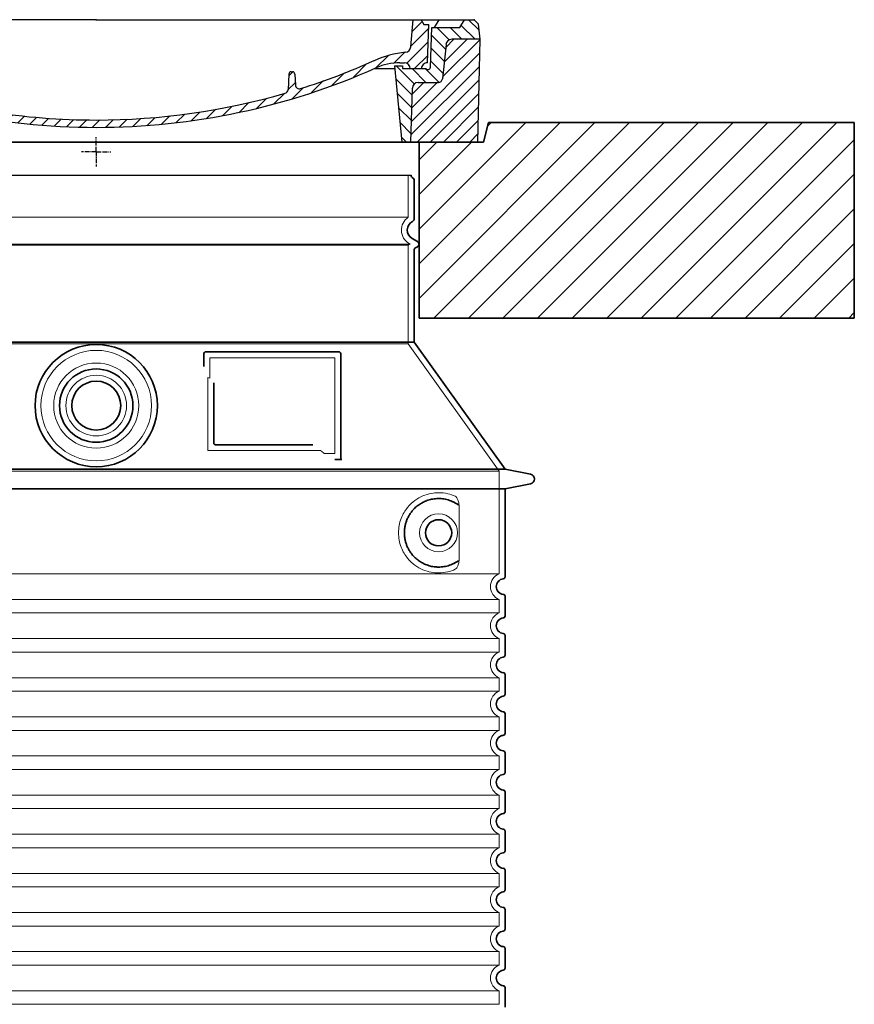
# Model space of a CAD drawing. Units: millimetres. Extents: x 301593 to 323307, y 164090 to 179454.
# Drawn here: x 318745 to 319599, y 176356 to 177362 of the extents above; entities that cross this region are included whole.
import ezdxf

# ---------------------------------------------------------------- set-up
doc = ezdxf.new("R2010")
doc.units = ezdxf.units.MM
for name, pattern in [('AM_DIN_G_W050x2', [6.875, 4.75, -0.875, 0.375, -0.875]), ('AM_ISO08W050', [18, 12, -1.5, 3, -1.5]), ('DASHED', [0])]:
    doc.linetypes.add(name, pattern=pattern)
for name, color, linetype, lineweight in [('AM_7', 4, 'AM_ISO08W050', 25), ('AM_8', 1, 'Continuous', 25), ('Skrytá (ISO)', 1, 'DASHED', 18), ('Viditelná (ISO)', 7, 'Continuous', 35)]:
    doc.layers.add(name, color=color, linetype=linetype, lineweight=lineweight)
doc.layers.add('PUNKTE', color=1, linetype='Continuous')

# ---------------------------------------------------------------- blocks, each defined once
blk = doc.blocks.new('*X44')
at = {"layer": 'AM_8'}
for p, q in [((-339.66, 145.274), (-324.934, 160)), ((-339.206, 132.258), (-312.948, 158.516)), ((-270.19, 147.392), (-257.582, 160)), ((-256.112, 148), (-244.112, 160)), ((-243.222, 147.42), (-236.047, 154.594)), ((321.643, 133.057), (339.87, 151.285)), ((322.934, 147.819), (333.212, 158.097)), ((-338.751, 119.242), (-312.269, 145.724)), ((-242.464, 134.707), (-234.028, 143.143)), ((-332.748, 111.774), (-308.539, 135.983)), ((-251.2, 112.5), (-232.008, 131.692)), ((317.607, 115.551), (339.383, 137.327)), ((-306.735, 124.317), (-301.06, 129.992)), ((-297.323, 120.259), (-291.614, 125.968)), ((-287.49, 116.621), (-281.317, 122.794)), ((285.858, 110.743), (298.346, 123.231)), ((303.9, 115.315), (315.168, 126.583)), ((325.526, 110), (338.895, 123.369)), ((-276.644, 113.997), (-269.965, 120.677)), ((-264.286, 112.885), (-257.171, 120)), ((-239.185, 111.045), (-229.989, 120.241)), ((262.934, 101.289), (276.799, 115.154)), ((-321.052, 110), (-320.989, 110.063)), ((-234.28, 102.479), (-227.97, 108.789)), ((196.794, 102.501), (201.015, 106.723)), ((240.168, 91.994), (253.842, 105.668)), ((-230.155, 93.135), (-224.957, 98.332)), ((-222.85, 86.969), (-217.348, 92.471)), ((196.033, 88.27), (203.588, 95.825)), ((200.255, 79.021), (211.881, 90.648)), ((220.212, 85.508), (232.511, 97.807)), ((-213.217, 83.131), (-207.113, 89.235)), ((-203.01, 79.868), (-196.753, 86.125)), ((-192.74, 76.667), (-186.392, 83.015)), ((181.669, 73.906), (192.442, 84.679)), ((-181.959, 73.978), (-176.032, 79.905)), ((-171.177, 71.289), (-165.146, 77.321)), ((-160.396, 68.601), (-154.151, 74.845)), ((-149.614, 65.912), (-143.157, 72.369)), ((129.465, 62.113), (138.745, 71.393)), ((145.82, 64.998), (156.133, 75.31)), ((163.723, 69.43), (174.287, 79.995)), ((-138.372, 63.684), (-132.162, 69.893)), ((-126.921, 61.665), (-120.593, 67.992)), ((-115.47, 59.645), (-108.976, 66.139)), ((-104.019, 57.625), (-97.359, 64.285)), ((-92.224, 55.95), (-85.62, 62.555)), ((-80.035, 54.668), (-73.32, 61.384)), ((66.74, 53.27), (75.173, 61.702)), ((81.794, 54.853), (90.24, 63.299)), ((96.847, 56.435), (105.978, 65.567)), ((113.11, 59.228), (122.361, 68.48)), ((-67.846, 53.387), (-61.021, 60.213)), ((-55.657, 52.106), (-48.722, 59.041)), ((-43.053, 51.24), (-35.901, 58.391)), ((-29.959, 50.863), (-22.757, 58.065)), ((-16.866, 50.486), (-9.613, 57.739)), ((-3.773, 50.109), (3.727, 57.608)), ((9.873, 50.284), (17.6, 58.011)), ((23.743, 50.683), (31.474, 58.414)), ((37.612, 51.083), (45.347, 58.817)), ((51.687, 51.687), (60.105, 60.105))]:
    blk.add_line(p, q, dxfattribs=at)
blk = doc.blocks.new('701740')
at = {"layer": 'AM_8'}
h = blk.add_hatch(dxfattribs=at)
h.set_pattern_fill('ANSI31', color=256, scale=3, angle=90, style=0)
h.set_pattern_definition([(135, (-11773.946, -11292.978), (-6.735192, -6.735192), [])])
h.paths.add_polyline_path([(-323.2, 65.2), (-321.5, 10), (-312.5, 10), (-305, 88), (-313, 88), (-313, 85), (-337.1, 85, -0.414214), (-338.1, 84), (-338.9, 84), (-342.3, 84, -0.365571), (-344.8, 86.1), (-352, 127), (-371.8, 127), (-376.4, 135), (-386.4, 135), (-390.9, 130.5), (-392.5, 115), (-363.5, 115, -0.383868), (-357.6, 109.6), (-353.9, 74.6, 0.383868), (-349.9, 71), (-329.2, 71, -0.40503)])
h.paths.add_polyline_path([(329.2, 71), (349.9, 71, 0.383868), (353.9, 74.6), (357.6, 109.6, -0.383868), (363.5, 115), (392.5, 115), (390.9, 130.5), (386.4, 135), (376.4, 135), (371.8, 127), (343, 127), (341.6, 86.5, -0.714995), (337.1, 85), (313, 85), (313, 88), (305, 88), (312.5, 10), (321.5, 10), (323.2, 65.2, -0.40503)])
h = blk.add_hatch(dxfattribs=at)
h.set_pattern_fill('ANSI31', color=256, scale=3, style=0)
h.set_pattern_definition([(45, (-11773.946, -11292.978), (-6.735192, 6.735192), [])])
h.paths.add_polyline_path([(-323.2, 65.2, 0.40503), (-329.2, 71), (-349.9, 71, -0.383868), (-353.9, 74.6), (-357.6, 109.6, 0.383868), (-363.5, 115), (-392.5, 115), (-390, 10), (-321.5, 10)])
h.paths.add_polyline_path([(349.9, 71), (329.2, 71, 0.40503), (323.2, 65.2), (321.5, 10), (390, 10), (392.5, 115), (363.5, 115, 0.383868), (357.6, 109.6), (353.9, 74.6, -0.383868)])
for p, q in [((-390.9, 130.5), (-386.4, 135)), ((0, 135), (-386.4, 135)), ((-371.8, 127), (-376.4, 135)), ((-332.1, 135), (-335, 130)), ((-312.6, 122.4), (-313, 135)), ((-270.6, 123.4), (-271, 135)), ((-227.2, 79.5), (-237, 135)), ((0, 135), (386.4, 135)), ((321.6, 107.2), (324, 135)), ((332.1, 135), (335, 130)), ((346, 127), (350.6, 135)), ((371.8, 127), (376.4, 135)), ((390.9, 130.5), (386.4, 135)), ((-392.5, 115), (-390.9, 130.5)), ((-352, 127), (-371.8, 127)), ((-344.8, 86.1), (-352, 127)), ((-345, 107.1), (-349, 130)), ((-335, 130), (-349, 130)), ((-338.6, 91), (-340, 130)), ((-261.8, 123), (-244.6, 123)), ((335, 130), (340, 130)), ((338.6, 91), (340, 130)), ((341.6, 86.4), (343, 127)), ((343, 127), (371.8, 127)), ((392.5, 115), (390.9, 130.5)), ((-390, 10), (-392.5, 115)), ((-392.5, 115), (-363.5, 115)), ((-242.9, 97.4), (-242.1, 120.4)), ((392.5, 115), (363.5, 115)), ((390, 10), (392.5, 115)), ((-357.6, 109.6), (-353.9, 74.6)), ((-342.5, 105), (-341.5, 105)), ((-342.5, 105), (-340.9, 85.8)), ((357.6, 109.6), (353.9, 74.6)), ((-321, 85), (-320.8, 90.6)), ((-310.4, 91), (-315, 91)), ((-245.4, 95), (-258, 95)), ((310.4, 91), (315, 91)), ((-342.3, 84), (-338.9, 84)), ((-338.9, 84), (-338.6, 84)), ((-338.6, 84), (-338.1, 84)), ((-337.1, 85), (-337.1, 85)), ((-313, 85), (-337.1, 85)), ((-313, 88), (-313, 85)), ((-313, 88), (-305, 88)), ((-305, 88), (-312.5, 10)), ((-244.6, 87.5), (-258, 87.5)), ((199.4, 81.9), (200, 81.9)), ((200, 81.9), (200.6, 81.9)), ((284.2, 85), (305.2, 85)), ((284.2, 85), (305.2, 85)), ((305, 88), (312.5, 10)), ((305, 88), (313, 88)), ((305, 88), (313, 88)), ((313, 88), (313, 85)), ((313, 88), (313, 85)), ((313, 85), (337.1, 85)), ((313, 85), (337.1, 85)), ((-329.2, 71), (-349.9, 71)), ((196.9, 79.5), (196.1, 63.5)), ((203.1, 79.5), (203.7, 68.2)), ((329.2, 71), (349.9, 71)), ((-321.5, 10), (-323.2, 65.2)), ((321.5, 10), (323.2, 65.2)), ((-312.5, 10), (-390, 10)), ((-321.5, 10), (0, 10)), ((0, 10), (321.5, 10)), ((321.5, 10), (390, 10))]:
    blk.add_line(p, q)
for centre, radius, start, end in [((-292.6, 123.1), 20, 182, 243.69), ((-267.1, 123.5), 3.54, 182, 329.767), ((-261.8, 120.5), 2.5, 90, 149.767), ((-244.6, 120.5), 2.5, 358, 90), ((-363.5, 109), 6, 5.9992, 90), ((363.5, 109), 6, 90, 174.0008), ((-342.5, 107.5), 2.5, 190, 270), ((-341.5, 102.5), 2.5, 2, 90), ((-258, 193), 98, 243.69, 270), ((327, -2.7), 105, 95.892, 114.109), ((315.6, 107.7), 6, 275.893, 355), ((-338.4, 85), 6, 0, 92.001), ((-315, 85), 6, 90, 180), ((-310.8, 90.3), 10, 62.792, 178), ((-310.4, 31), 60, 65.994, 90), ((-258, 193), 105.5, 242.792, 270), ((-245.4, 97.5), 2.5, 270, 358), ((0, 728), 695.5, 287.48, 294.109), ((310.4, 31), 60, 90, 114.006), ((315, 85), 6, 0, 90), ((338.4, 85), 6, 87.999, 180), ((-342.3, 86.5), 2.5, 190, 270), ((-338.9, 86), 2, 184.7582, 270), ((-338.1, 85), 1, 270, 360), ((0, 728), 703, 245.993, 270), ((-244.6, 77.5), 10, 8.13, 90), ((0, 728), 703, 270, 294.006), ((199.4, 79.4), 2.5, 89.998, 177.298), ((200.6, 79.4), 2.5, 3.047, 90.002), ((339.1, 86.5), 2.5, 216.87, 358), ((339.1, 86.5), 2.5, 216.87, 358), ((-349.9, 75), 4, 185.9992, 270), ((-329.2, 65), 6, 1.8023, 90), ((-211.4, 82.2), 23.5, 188.13, 251.869), ((-211.4, 82.2), 16, 190, 251.869), ((329.2, 65), 6, 90, 178.1977), ((349.9, 75), 4, 270, 354.0008), ((0, 728), 695.5, 251.869, 270), ((192.1, 63.7), 4, 286.132, 357.298), ((207.7, 68.4), 4, 183.047, 287.483), ((0, 728), 695.5, 270, 286.132)]:
    blk.add_arc(centre, radius, start, end)
at = {"layer": 'AM_7', "linetype": 'AM_DIN_G_W050x2'}
for q in [(0, 15), (0, 15), (-15, 0), (15, 0), (0, -15), (0, -15)]:
    blk.add_line((0, 0), q, dxfattribs=at)
at = {"layer": 'PUNKTE'}
for p in [(-386.4, 135), (0, 135), (0, 135), (0, 135), (0, 135), (386.4, 135), (-321.5, 10), (0, 10), (0, 10)]:
    blk.add_point(p, dxfattribs=at)
at = {"layer": 'AM_8'}
blk.add_blockref('*X44', (0, -25), dxfattribs=at)

msp = doc.modelspace()

# ---------------------------------------------------------------- hatches: boundary and pattern name
at = {"layer": 'AM_8'}
h = msp.add_hatch(dxfattribs=at)
h.set_pattern_fill('_U', color=256, scale=25, angle=45, style=0, pattern_type=0)
h.set_pattern_definition([(45, (316445.02, 156514.298), (-17.67767, 17.67767), [])])
h.paths.add_polyline_path([(318048.7, 177057.2), (318493.7, 177057.2), (318493.7, 177237.2), (318427.7, 177237.2), (318422.7, 177257.2), (318048.7, 177257.2)])
h.paths.add_polyline_path([(319153.7, 177057.2), (319598.7, 177057.2), (319598.7, 177257.2), (319224.7, 177257.2), (319219.7, 177237.2), (319153.7, 177237.2)])

# ---------------------------------------------------------------- linework, layer by layer
msp.add_line((318501.7, 177203.2), (319145.7, 177203.2))
at = {"layer": 'Skrytá (ISO)', "ltscale": 13.137691}
msp.add_line((319142.7, 177160.5), (319142.7, 177203.2), dxfattribs=at)
at = {"layer": 'Skrytá (ISO)', "ltscale": 13.097497}
for p, q in [((319142.7, 177160.5), (318504.7, 177160.5)), ((319142.7, 177131.7), (318504.7, 177131.7)), ((319142.7, 177030.9), (318504.7, 177030.9))]:
    msp.add_line(p, q, dxfattribs=at)
at = {"layer": 'Skrytá (ISO)', "ltscale": 13.179613}
msp.add_line((319144.7, 177132.8), (318502.7, 177132.8), dxfattribs=at)
at = {"layer": 'Skrytá (ISO)', "ltscale": 0.439558}
msp.add_line((319142.7, 177131.7), (319144.7, 177132.8), dxfattribs=at)
at = {"layer": 'Skrytá (ISO)', "ltscale": 12.18212}
msp.add_line((319142.7, 177030.9), (319142.7, 177131.7), dxfattribs=at)
at = {"layer": 'Skrytá (ISO)', "ltscale": 0.219729}
msp.add_line((319143.7, 177133.4), (319144.7, 177132.8), dxfattribs=at)
at = {"layer": 'Skrytá (ISO)', "ltscale": 12.882055}
msp.add_line((319142.7, 177030.9), (319235.7, 176900.9), dxfattribs=at)
at = {"layer": 'Skrytá (ISO)', "ltscale": 4.010478}
msp.add_line((318939.7, 177016.8), (318939.7, 176995.7), dxfattribs=at)
at = {"layer": 'Skrytá (ISO)', "ltscale": 12.37911}
msp.add_line((319067.7, 177016.8), (318939.7, 177016.8), dxfattribs=at)
at = {"layer": 'Skrytá (ISO)', "ltscale": 11.847196}
msp.add_line((319067.7, 176918.8), (319067.7, 177016.8), dxfattribs=at)
at = {"layer": 'Skrytá (ISO)', "ltscale": 12.468955}
msp.add_line((318937.8, 176921.8), (319053.2, 176921.8), dxfattribs=at)
at = {"layer": 'Skrytá (ISO)', "ltscale": 2.062627}
msp.add_line((319056.9, 176918.8), (319067.7, 176918.8), dxfattribs=at)
at = {"layer": 'Skrytá (ISO)', "ltscale": 13.039331}
for p, q in [((318411.7, 176900.9), (319235.7, 176900.9)), ((318411.7, 176795.9), (319235.7, 176795.9)), ((319235.7, 176769.7), (318411.7, 176769.7)), ((318411.7, 176755.9), (319235.7, 176755.9)), ((319235.7, 176729.7), (318411.7, 176729.7)), ((318411.7, 176715.9), (319235.7, 176715.9)), ((319235.7, 176689.7), (318411.7, 176689.7)), ((318411.7, 176675.9), (319235.7, 176675.9)), ((319235.7, 176649.7), (318411.7, 176649.7)), ((318411.7, 176635.9), (319235.7, 176635.9)), ((319235.7, 176609.7), (318411.7, 176609.7)), ((318411.7, 176595.9), (319235.7, 176595.9)), ((319235.7, 176569.7), (318411.7, 176569.7)), ((318411.7, 176555.9), (319235.7, 176555.9)), ((319235.7, 176529.7), (318411.7, 176529.7)), ((318411.7, 176515.9), (319235.7, 176515.9)), ((319235.7, 176489.7), (318411.7, 176489.7)), ((318411.7, 176475.9), (319235.7, 176475.9)), ((319235.7, 176449.7), (318411.7, 176449.7)), ((318411.7, 176435.9), (319235.7, 176435.9)), ((319235.7, 176409.7), (318411.7, 176409.7)), ((318411.7, 176395.9), (319235.7, 176395.9)), ((319235.7, 176369.7), (318411.7, 176369.7)), ((318411.7, 176355.9), (319235.7, 176355.9))]:
    msp.add_line(p, q, dxfattribs=at)
at = {"layer": 'Skrytá (ISO)', "ltscale": 12.693194}
msp.add_line((319235.7, 176900.9), (319235.7, 176795.9), dxfattribs=at)
at = {"layer": 'Skrytá (ISO)', "ltscale": 12.275962}
msp.add_line((319194.8, 176812.4), (319194.8, 176863.2), dxfattribs=at)
at = {"layer": 'Skrytá (ISO)', "ltscale": 2.635983}
for p, q in [((319235.7, 176769.7), (319235.7, 176755.9)), ((319235.7, 176729.7), (319235.7, 176715.9)), ((319235.7, 176689.7), (319235.7, 176675.9)), ((319235.7, 176649.7), (319235.7, 176635.9)), ((319235.7, 176609.7), (319235.7, 176595.9)), ((319235.7, 176569.7), (319235.7, 176555.9)), ((319235.7, 176529.7), (319235.7, 176515.9)), ((319235.7, 176489.7), (319235.7, 176475.9)), ((319235.7, 176449.7), (319235.7, 176435.9)), ((319235.7, 176409.7), (319235.7, 176395.9)), ((319235.7, 176369.7), (319235.7, 176355.9))]:
    msp.add_line(p, q, dxfattribs=at)
at = {"layer": 'Skrytá (ISO)', "ltscale": 13.204879}
msp.add_circle((318823.7, 176967.8), 56.5, dxfattribs=at)
at = {"layer": 'Skrytá (ISO)', "ltscale": 13.216565}
msp.add_circle((318823.7, 176967.8), 43.5, dxfattribs=at)
at = {"layer": 'Skrytá (ISO)', "ltscale": 13.455288}
msp.add_circle((318823.7, 176967.8), 31, dxfattribs=at)
at = {"layer": 'Skrytá (ISO)', "ltscale": 11.818951}
msp.add_circle((319173.7, 176837.8), 19.4, dxfattribs=at)
at = {"layer": 'Skrytá (ISO)', "ltscale": 6.154692}
msp.add_arc((319151.7, 177147.2), 16, 124.2289, 240, dxfattribs=at)
at = {"layer": 'Skrytá (ISO)', "ltscale": 0.398348}
msp.add_arc((318780.9, 176658.6), 372.7, 64.7709, 65.0927, dxfattribs=at)
at = {"layer": 'Skrytá (ISO)', "ltscale": 6.426379}
for centre in [(319240.7, 176782.8), (319240.7, 176742.8), (319240.7, 176702.8), (319240.7, 176662.8), (319240.7, 176622.8), (319240.7, 176582.8), (319240.7, 176542.8), (319240.7, 176502.8), (319240.7, 176462.8), (319240.7, 176422.8), (319240.7, 176382.8)]:
    msp.add_arc(centre, 14, 110.9248, 249.0752, dxfattribs=at)
at = {"layer": 'Skrytá (ISO)', "ltscale": 15.091075}
msp.add_rational_spline([(318937.8, 176996.6), (318937.8, 176962.2), (318937.8, 176921.8)], [1.00391800559, 1.00604730413, 1.00235786927], degree=2, dxfattribs=at)
at = {"layer": 'Skrytá (ISO)', "ltscale": 0.905796}
msp.add_rational_spline([(319056.9, 176918.8), (319055, 176920.3), (319053.2, 176921.8)], [1.01872128411, 1.02024725224, 1.02175351756], degree=2, dxfattribs=at)
at = {"layer": 'Skrytá (ISO)', "ltscale": 13.256505}
msp.add_open_spline([(319190.8, 176875.1), (319188.4, 176876.2), (319185.8, 176877.1), (319180.1, 176878.4), (319176.9, 176878.8), (319171.3, 176878.8), (319168.7, 176878.6), (319163.3, 176877.6), (319160.5, 176876.8), (319155, 176874.4), (319152.2, 176872.9), (319146.9, 176869), (319144.3, 176866.6), (319140.8, 176862.3), (319139.5, 176860.6), (319137.3, 176856.7), (319136.2, 176854.6), (319134.5, 176850.1), (319133.9, 176847.7), (319133, 176842.8), (319132.7, 176840.3), (319132.7, 176835.3), (319133, 176832.8), (319133.9, 176827.9), (319134.5, 176825.5), (319136.2, 176821), (319137.3, 176818.9), (319139.5, 176815.1), (319140.8, 176813.3), (319144.3, 176809), (319146.9, 176806.6), (319152.2, 176802.8), (319155, 176801.2), (319160.5, 176798.9), (319163.3, 176798.1), (319168.7, 176797), (319171.3, 176796.8), (319176.9, 176796.8), (319180.1, 176797.2), (319185.8, 176798.5), (319188.4, 176799.4), (319190.8, 176800.6)], degree=3, knots=[7.212232, 7.212232, 7.212232, 7.212232, 8.734874, 8.734874, 10.543612, 10.543612, 11.918141, 11.918141, 13.29267, 13.29267, 14.667199, 14.667199, 16.041728, 16.041728, 16.786737, 16.786737, 17.531747, 17.531747, 18.276757, 18.276757, 19.021767, 19.021767, 19.766776, 19.766776, 20.511786, 20.511786, 21.256796, 21.256796, 22.001806, 22.001806, 23.376334, 23.376334, 24.750863, 24.750863, 26.125392, 26.125392, 27.499921, 27.499921, 29.308659, 29.308659, 30.831301, 30.831301, 30.831301, 30.831301], dxfattribs=at)
at = {"layer": 'Skrytá (ISO)', "ltscale": 3.049721}
msp.add_open_spline([(319194.8, 176863.2), (319194.8, 176864.2), (319194.8, 176865.2), (319194.5, 176867.8), (319194.2, 176869.3), (319193.4, 176871.8), (319192.9, 176872.8), (319191.9, 176874.3), (319191.4, 176874.8), (319190.8, 176875.1)], degree=3, knots=[-1.550935, -1.550935, -1.550935, -1.550935, -1.2581, -1.2581, -0.794126, -0.794126, -0.370827, -0.370827, 0, 0, 0, 0], dxfattribs=at)
at = {"layer": 'Skrytá (ISO)', "ltscale": 3.049725}
msp.add_open_spline([(319190.8, 176800.6), (319191.4, 176800.8), (319192, 176801.4), (319193, 176802.9), (319193.4, 176803.9), (319194.2, 176806.4), (319194.5, 176807.9), (319194.8, 176810.5), (319194.8, 176811.5), (319194.8, 176812.4)], degree=3, knots=[-6.248464, -6.248464, -6.248464, -6.248464, -5.855111, -5.855111, -5.440025, -5.440025, -4.943712, -4.943712, -4.655335, -4.655335, -4.655335, -4.655335], dxfattribs=at)
at = {"layer": 'Viditelná (ISO)'}
for p, q in [((319224.7, 177257.2), (319219.7, 177237.2)), ((319224.7, 177257.2), (319333.7, 177257.2)), ((319598.7, 177257.2), (319333.7, 177257.2)), ((319598.7, 177057.2), (319598.7, 177257.2)), ((319219.7, 177237.2), (318427.7, 177237.2)), ((319153.7, 177237.2), (319153.7, 177057.2)), ((319148.7, 177158.8), (319148.7, 177198.6)), ((319146.7, 177138.6), (319152.2, 177135.4)), ((319150.2, 177129.1), (319152.2, 177130.2)), ((319148.7, 177032.8), (319148.7, 177126.5)), ((319153.7, 177057.2), (319598.7, 177057.2)), ((319148.7, 177032.8), (318498.7, 177032.8)), ((319148.7, 177032.8), (319241.7, 176902.8)), ((318933.7, 177020.8), (318933.7, 177007.8)), ((319071.7, 177022.8), (318935.7, 177022.8)), ((319073.7, 176912.8), (319073.7, 177020.8)), ((318943.8, 176991.1), (318943.8, 176929.8)), ((318945.8, 176927.8), (319045.2, 176927.8)), ((319069.9, 176912.8), (319071.7, 176912.8)), ((319071.7, 176912.8), (319073.7, 176912.8)), ((318405.7, 176902.8), (319241.7, 176902.8)), ((319241.7, 176902.8), (319267.7, 176897.7)), ((319241.7, 176882.8), (319267.7, 176887.9)), ((318405.7, 176882.8), (319241.7, 176882.8)), ((319241.7, 176882.8), (319241.7, 176792.8)), ((319241.7, 176772.9), (319241.7, 176752.8)), ((319241.7, 176732.9), (319241.7, 176712.8)), ((319241.7, 176692.9), (319241.7, 176672.8)), ((319241.7, 176652.9), (319241.7, 176632.8)), ((319241.7, 176612.9), (319241.7, 176592.8)), ((319241.7, 176572.9), (319241.7, 176552.8)), ((319241.7, 176532.9), (319241.7, 176512.8)), ((319241.7, 176492.9), (319241.7, 176472.8)), ((319241.7, 176452.9), (319241.7, 176432.8)), ((319241.7, 176412.9), (319241.7, 176392.8)), ((319241.7, 176372.9), (319241.7, 176352.8))]:
    msp.add_line(p, q, dxfattribs=at)
for centre, radius in [((318823.7, 176967.8), 62.5), ((318823.7, 176967.8), 37.5), ((318823.7, 176967.8), 25), ((319173.7, 176837.8), 13.4)]:
    msp.add_circle(centre, radius, dxfattribs=at)
for centre, radius, start, end in [((319148.7, 177203.2), 3, 180, 246.4218), ((319146.7, 177198.6), 2, 0, 66.4218), ((319151.7, 177147.2), 10, 117.4864, 240), ((319145.7, 177158.8), 3, 297.4864, 0), ((319151.7, 177126.5), 3, 120, 180), ((319150.7, 177132.8), 3, 300, 60), ((318935.7, 177020.8), 2, 90, 180), ((319071.7, 177020.8), 2, 0, 90), ((319266.7, 176892.8), 5, 281.0997, 78.9003), ((319240.7, 176782.8), 8, 95.7392, 264.2608), ((319239.7, 176792.8), 2, 275.7392, 0), ((319239.7, 176772.9), 2, 0, 84.2608), ((319240.7, 176742.8), 8, 95.7392, 264.2608), ((319239.7, 176752.8), 2, 275.7392, 0), ((319239.7, 176732.9), 2, 0, 84.2608), ((319240.7, 176702.8), 8, 95.7392, 264.2608), ((319239.7, 176712.8), 2, 275.7392, 0), ((319239.7, 176692.9), 2, 0, 84.2608), ((319240.7, 176662.8), 8, 95.7392, 264.2608), ((319239.7, 176672.8), 2, 275.7392, 0), ((319239.7, 176652.9), 2, 0, 84.2608), ((319240.7, 176622.8), 8, 95.7392, 264.2608), ((319239.7, 176632.8), 2, 275.7392, 0), ((319239.7, 176612.9), 2, 0, 84.2608), ((319240.7, 176582.8), 8, 95.7392, 264.2608), ((319239.7, 176592.8), 2, 275.7392, 0), ((319239.7, 176572.9), 2, 0, 84.2608), ((319240.7, 176542.8), 8, 95.7392, 264.2608), ((319239.7, 176552.8), 2, 275.7392, 0), ((319239.7, 176532.9), 2, 0, 84.2608), ((319240.7, 176502.8), 8, 95.7392, 264.2608), ((319239.7, 176512.8), 2, 275.7392, 0), ((319239.7, 176492.9), 2, 0, 84.2608), ((319240.7, 176462.8), 8, 95.7392, 264.2608), ((319239.7, 176472.8), 2, 275.7392, 0), ((319239.7, 176452.9), 2, 0, 84.2608), ((319240.7, 176422.8), 8, 95.7392, 264.2608), ((319239.7, 176432.8), 2, 275.7392, 0), ((319239.7, 176412.9), 2, 0, 84.2608), ((319240.7, 176382.8), 8, 95.7392, 264.2608), ((319239.7, 176392.8), 2, 275.7392, 0), ((319239.7, 176372.9), 2, 0, 84.2608)]:
    msp.add_arc(centre, radius, start, end, dxfattribs=at)
for centre, major_axis, ratio, start_param, end_param in [((319195.3, 176867.8), (-1.15, -1.62), 0.849968, 6.277943, 6.277951), ((319195.4, 176807.7), (-1.23, 1.63), 0.849913, 6.264078, 6.264085)]:
    msp.add_ellipse(centre, major_axis=major_axis, ratio=ratio, start_param=start_param, end_param=end_param, dxfattribs=at)
for points, knots in [([(318945.8, 176927.8), (318945.8, 176927.8), (318945.8, 176927.8), (318945.8, 176927.8), (318945.8, 176927.8), (318945.7, 176927.8), (318945.7, 176927.8), (318945.7, 176927.8), (318945.7, 176927.8), (318945.6, 176927.8), (318945.6, 176927.8), (318945.6, 176927.8), (318945.5, 176927.8), (318945.5, 176927.8), (318945.5, 176927.8), (318945.5, 176927.8), (318945.4, 176927.8), (318945.4, 176927.9), (318945.4, 176927.9), (318945.4, 176927.9), (318945.3, 176927.9), (318945.3, 176927.9), (318945.3, 176927.9), (318945.3, 176927.9), (318945.2, 176927.9), (318945.2, 176927.9), (318945.2, 176927.9), (318945.2, 176927.9), (318945.1, 176927.9), (318945.1, 176927.9), (318945.1, 176928), (318945.1, 176928), (318945, 176928), (318945, 176928), (318945, 176928), (318945, 176928), (318944.9, 176928), (318944.9, 176928), (318944.9, 176928), (318944.9, 176928), (318944.9, 176928.1), (318944.8, 176928.1), (318944.8, 176928.1), (318944.8, 176928.1), (318944.8, 176928.1), (318944.7, 176928.1), (318944.7, 176928.1), (318944.7, 176928.2), (318944.7, 176928.2), (318944.7, 176928.2), (318944.6, 176928.2), (318944.6, 176928.2), (318944.6, 176928.2), (318944.6, 176928.3), (318944.5, 176928.3), (318944.5, 176928.3), (318944.5, 176928.3), (318944.5, 176928.3), (318944.5, 176928.4), (318944.4, 176928.4), (318944.4, 176928.4), (318944.4, 176928.4), (318944.4, 176928.4), (318944.4, 176928.5), (318944.3, 176928.5), (318944.3, 176928.5), (318944.3, 176928.5), (318944.3, 176928.5), (318944.3, 176928.6), (318944.2, 176928.6), (318944.2, 176928.6), (318944.2, 176928.6), (318944.2, 176928.7), (318944.2, 176928.7), (318944.1, 176928.7), (318944.1, 176928.8), (318944.1, 176928.8), (318944.1, 176928.8), (318944.1, 176928.8), (318944.1, 176928.9), (318944, 176928.9), (318944, 176928.9), (318944, 176929), (318944, 176929), (318944, 176929), (318944, 176929), (318944, 176929.1), (318943.9, 176929.1), (318943.9, 176929.2), (318943.9, 176929.2), (318943.9, 176929.2), (318943.9, 176929.2), (318943.9, 176929.3), (318943.9, 176929.3), (318943.9, 176929.4), (318943.9, 176929.4), (318943.9, 176929.4), (318943.9, 176929.4), (318943.9, 176929.5), (318943.8, 176929.6), (318943.8, 176929.6), (318943.8, 176929.6), (318943.8, 176929.6), (318943.8, 176929.7), (318943.8, 176929.7), (318943.8, 176929.8), (318943.8, 176929.8), (318943.8, 176929.8), (318943.8, 176929.8)], [0, 0, 0, 0, 0.004887, 0.004887, 0.004887, 0.055556, 0.055556, 0.055556, 0.06316, 0.06316, 0.06316, 0.111111, 0.111111, 0.111111, 0.12144, 0.12144, 0.12144, 0.166667, 0.166667, 0.166667, 0.179719, 0.179719, 0.179719, 0.222222, 0.222222, 0.222222, 0.237997, 0.237997, 0.237997, 0.277778, 0.277778, 0.277778, 0.296298, 0.296298, 0.296298, 0.333333, 0.333333, 0.333333, 0.354563, 0.354563, 0.354563, 0.388889, 0.388889, 0.388889, 0.412831, 0.412831, 0.412831, 0.444444, 0.444444, 0.444444, 0.471088, 0.471088, 0.471088, 0.5, 0.5, 0.5, 0.52937, 0.52937, 0.52937, 0.555556, 0.555556, 0.555556, 0.587652, 0.587652, 0.587652, 0.611111, 0.611111, 0.611111, 0.645937, 0.645937, 0.645937, 0.666667, 0.666667, 0.666667, 0.704209, 0.704209, 0.704209, 0.722222, 0.722222, 0.722222, 0.762492, 0.762492, 0.762492, 0.777778, 0.777778, 0.777778, 0.820769, 0.820769, 0.820769, 0.833333, 0.833333, 0.833333, 0.879044, 0.879044, 0.879044, 0.888889, 0.888889, 0.888889, 0.937322, 0.937322, 0.937322, 0.944444, 0.944444, 0.944444, 0.995607, 0.995607, 0.995607, 1, 1, 1, 1]), ([(319069.9, 176912.8), (319069.5, 176912.8), (319069, 176912.8), (319068.2, 176912.8), (319067.8, 176912.8), (319067.5, 176912.8)], [0, 0, 0, 0, 0.1311494, 0.1311494, 0.2590568, 0.2590568, 0.2590568, 0.2590568]), ([(319074.7, 176912.8), (319074.6, 176912.8), (319074.4, 176912.8), (319074.2, 176912.8), (319074.1, 176912.8), (319073.9, 176912.8), (319073.8, 176912.8), (319073.7, 176912.8), (319073.7, 176912.8), (319073.7, 176912.8)], [0, 0, 0, 0, 0.0588032, 0.0588032, 0.1242551, 0.1242551, 0.1935257, 0.1935257, 0.2623886, 0.2623886, 0.2623886, 0.2623886]), ([(319194.2, 176866.2), (319193.4, 176866.8), (319192.6, 176867.3), (319191.8, 176867.8), (319191.8, 176867.8), (319191.7, 176867.8), (319191.7, 176867.8), (319190.9, 176868.3), (319190, 176868.8), (319189.2, 176869.2), (319189.1, 176869.2), (319189.1, 176869.2), (319189.1, 176869.3), (319188.2, 176869.7), (319187.3, 176870.1), (319186.4, 176870.4), (319186.4, 176870.4), (319186.4, 176870.4), (319186.3, 176870.5), (319185.4, 176870.8), (319184.5, 176871.1), (319183.6, 176871.4), (319183.5, 176871.4), (319183.5, 176871.4), (319183.5, 176871.4), (319182.6, 176871.7), (319181.6, 176871.9), (319180.7, 176872.1), (319180.7, 176872.1), (319180.6, 176872.1), (319180.6, 176872.1), (319179.7, 176872.3), (319178.7, 176872.5), (319177.8, 176872.6), (319177.8, 176872.6), (319177.7, 176872.6), (319177.7, 176872.6), (319176.8, 176872.7), (319175.8, 176872.8), (319174.9, 176872.8), (319174.9, 176872.8), (319174.8, 176872.8), (319174.8, 176872.8), (319173.9, 176872.8), (319173, 176872.8), (319172.1, 176872.8), (319172, 176872.8), (319172, 176872.8), (319172, 176872.8), (319171.1, 176872.7), (319170.2, 176872.6), (319169.3, 176872.5), (319169.3, 176872.5), (319169.3, 176872.5), (319169.2, 176872.5), (319168.4, 176872.4), (319167.5, 176872.3), (319166.6, 176872.1), (319166.6, 176872.1), (319166.6, 176872.1), (319166.6, 176872.1), (319165.7, 176871.9), (319164.9, 176871.7), (319164.1, 176871.5), (319164.1, 176871.5), (319164.1, 176871.4), (319164, 176871.4), (319163.2, 176871.2), (319162.4, 176870.9), (319161.7, 176870.7), (319161.6, 176870.7), (319161.6, 176870.7), (319161.6, 176870.6), (319160.8, 176870.4), (319160.1, 176870.1), (319159.4, 176869.7), (319159.4, 176869.7), (319159.3, 176869.7), (319159.3, 176869.7), (319158.6, 176869.4), (319157.9, 176869), (319157.2, 176868.7), (319157.2, 176868.7), (319157.2, 176868.7), (319157.2, 176868.6), (319156.5, 176868.3), (319155.8, 176867.9), (319155.2, 176867.5), (319155.2, 176867.5), (319155.2, 176867.5), (319155.1, 176867.5), (319154.5, 176867.1), (319153.9, 176866.7), (319153.3, 176866.2), (319153.3, 176866.2), (319153.3, 176866.2), (319153.3, 176866.2), (319152.7, 176865.8), (319152.1, 176865.3), (319151.5, 176864.9), (319151.5, 176864.9), (319151.5, 176864.9), (319151.5, 176864.9), (319151, 176864.4), (319150.4, 176864), (319149.9, 176863.5), (319149.9, 176863.5), (319149.9, 176863.5), (319149.9, 176863.5), (319149.4, 176863), (319148.9, 176862.5), (319148.5, 176862), (319148.5, 176862), (319148.4, 176862), (319148.4, 176862), (319148, 176861.5), (319147.5, 176861), (319147.1, 176860.5), (319147.1, 176860.5), (319147.1, 176860.5), (319147.1, 176860.5), (319146.7, 176860), (319146.3, 176859.5), (319145.9, 176859), (319145.9, 176859), (319145.9, 176859), (319145.9, 176859), (319145.5, 176858.5), (319145.1, 176858), (319144.8, 176857.5), (319144.8, 176857.5), (319144.8, 176857.4), (319144.7, 176857.4), (319144.4, 176856.9), (319144.1, 176856.4), (319143.8, 176855.9), (319143.8, 176855.9), (319143.8, 176855.9), (319143.7, 176855.9), (319143.4, 176855.4), (319143.1, 176854.8), (319142.9, 176854.3), (319142.9, 176854.3), (319142.9, 176854.3), (319142.9, 176854.3), (319142.6, 176853.8), (319142.3, 176853.3), (319142.1, 176852.7), (319142.1, 176852.7), (319142.1, 176852.7), (319142.1, 176852.7), (319141.8, 176852.2), (319141.6, 176851.7), (319141.4, 176851.2), (319141.4, 176851.2), (319141.4, 176851.2), (319141.4, 176851.1), (319141.1, 176850.6), (319140.9, 176850.1), (319140.8, 176849.6), (319140.8, 176849.6), (319140.8, 176849.6), (319140.8, 176849.6), (319140.6, 176849), (319140.4, 176848.5), (319140.2, 176848), (319140.2, 176848), (319140.2, 176848), (319140.2, 176848), (319140.1, 176847.5), (319139.9, 176846.9), (319139.8, 176846.4), (319139.7, 176845.9), (319139.5, 176845.4), (319139.4, 176844.8), (319139.3, 176844.3), (319139.2, 176843.8), (319139.2, 176843.3), (319139.1, 176842.8), (319139, 176842.2), (319138.9, 176841.7), (319138.9, 176841.2), (319138.8, 176840.7), (319138.8, 176840.1), (319138.8, 176839.6), (319138.7, 176839.1), (319138.7, 176838.6), (319138.7, 176838.1), (319138.7, 176837.6), (319138.7, 176837), (319138.7, 176836.5), (319138.8, 176836), (319138.8, 176835.5), (319138.8, 176835), (319138.9, 176834.4), (319138.9, 176833.9), (319139, 176833.4), (319139.1, 176832.9), (319139.2, 176832.3), (319139.2, 176831.8), (319139.3, 176831.3), (319139.4, 176830.8), (319139.5, 176830.3), (319139.7, 176829.7), (319139.8, 176829.2), (319139.9, 176828.7), (319140.1, 176828.2), (319140.2, 176827.6), (319140.2, 176827.6), (319140.2, 176827.6), (319140.2, 176827.6), (319140.4, 176827.1), (319140.6, 176826.6), (319140.8, 176826.1), (319140.8, 176826.1), (319140.8, 176826), (319140.8, 176826), (319140.9, 176825.5), (319141.1, 176825), (319141.4, 176824.5), (319141.4, 176824.5), (319141.4, 176824.5), (319141.4, 176824.5), (319141.6, 176823.9), (319141.8, 176823.4), (319142.1, 176822.9), (319142.1, 176822.9), (319142.1, 176822.9), (319142.1, 176822.9), (319142.3, 176822.4), (319142.6, 176821.8), (319142.9, 176821.3), (319142.9, 176821.3), (319142.9, 176821.3), (319142.9, 176821.3), (319143.1, 176820.8), (319143.4, 176820.3), (319143.7, 176819.7), (319143.8, 176819.7), (319143.8, 176819.7), (319143.8, 176819.7), (319144.1, 176819.2), (319144.4, 176818.7), (319144.7, 176818.2), (319144.8, 176818.2), (319144.8, 176818.2), (319144.8, 176818.2), (319145.1, 176817.6), (319145.5, 176817.1), (319145.9, 176816.6), (319145.9, 176816.6), (319145.9, 176816.6), (319145.9, 176816.6), (319146.3, 176816.1), (319146.7, 176815.6), (319147.1, 176815.1), (319147.1, 176815.1), (319147.1, 176815.1), (319147.1, 176815.1), (319147.5, 176814.6), (319148, 176814.1), (319148.4, 176813.6), (319148.4, 176813.6), (319148.5, 176813.6), (319148.5, 176813.6), (319148.9, 176813.1), (319149.4, 176812.6), (319149.9, 176812.2), (319149.9, 176812.1), (319149.9, 176812.1), (319149.9, 176812.1), (319150.4, 176811.7), (319151, 176811.2), (319151.5, 176810.8), (319151.5, 176810.7), (319151.5, 176810.7), (319151.5, 176810.7), (319152.1, 176810.3), (319152.7, 176809.8), (319153.3, 176809.4), (319153.3, 176809.4), (319153.3, 176809.4), (319153.3, 176809.4), (319153.9, 176809), (319154.5, 176808.5), (319155.1, 176808.1), (319155.2, 176808.1), (319155.2, 176808.1), (319155.2, 176808.1), (319155.8, 176807.7), (319156.5, 176807.3), (319157.2, 176807), (319157.2, 176807), (319157.2, 176807), (319157.2, 176807), (319157.9, 176806.6), (319158.6, 176806.2), (319159.3, 176805.9), (319159.3, 176805.9), (319159.4, 176805.9), (319159.4, 176805.9), (319160.1, 176805.6), (319160.8, 176805.3), (319161.6, 176805), (319161.6, 176805), (319161.6, 176805), (319161.7, 176805), (319162.4, 176804.7), (319163.2, 176804.4), (319164, 176804.2), (319164.1, 176804.2), (319164.1, 176804.2), (319164.1, 176804.2), (319164.9, 176803.9), (319165.7, 176803.7), (319166.6, 176803.5), (319166.6, 176803.5), (319166.6, 176803.5), (319166.6, 176803.5), (319167.5, 176803.4), (319168.4, 176803.2), (319169.2, 176803.1), (319169.3, 176803.1), (319169.3, 176803.1), (319169.3, 176803.1), (319170.2, 176803), (319171.1, 176802.9), (319172, 176802.9), (319172, 176802.9), (319172, 176802.8), (319172.1, 176802.8), (319173, 176802.8), (319173.9, 176802.8), (319174.8, 176802.8), (319174.8, 176802.8), (319174.9, 176802.8), (319174.9, 176802.8), (319175.8, 176802.9), (319176.8, 176802.9), (319177.7, 176803), (319177.7, 176803), (319177.8, 176803), (319177.8, 176803), (319178.7, 176803.2), (319179.7, 176803.3), (319180.6, 176803.5), (319180.6, 176803.5), (319180.7, 176803.5), (319180.7, 176803.5), (319181.6, 176803.7), (319182.6, 176803.9), (319183.5, 176804.2), (319183.5, 176804.2), (319183.5, 176804.2), (319183.6, 176804.2), (319184.5, 176804.5), (319185.4, 176804.8), (319186.3, 176805.2), (319186.4, 176805.2), (319186.4, 176805.2), (319186.4, 176805.2), (319187.3, 176805.5), (319188.2, 176805.9), (319189.1, 176806.4), (319189.1, 176806.4), (319189.1, 176806.4), (319189.2, 176806.4), (319190, 176806.8), (319190.9, 176807.3), (319191.7, 176807.8), (319191.7, 176807.8), (319191.8, 176807.8), (319191.8, 176807.8), (319192.6, 176808.3), (319193.4, 176808.8), (319194.2, 176809.4)], [0, 0, 0, 0, 0.01405, 0.01405, 0.01405, 0.014493, 0.014493, 0.014493, 0.028556, 0.028556, 0.028556, 0.028986, 0.028986, 0.028986, 0.043062, 0.043062, 0.043062, 0.043478, 0.043478, 0.043478, 0.057568, 0.057568, 0.057568, 0.057971, 0.057971, 0.057971, 0.072074, 0.072074, 0.072074, 0.072464, 0.072464, 0.072464, 0.08658, 0.08658, 0.08658, 0.086957, 0.086957, 0.086957, 0.101085, 0.101085, 0.101085, 0.101449, 0.101449, 0.101449, 0.115591, 0.115591, 0.115591, 0.115942, 0.115942, 0.115942, 0.130097, 0.130097, 0.130097, 0.130435, 0.130435, 0.130435, 0.144603, 0.144603, 0.144603, 0.144928, 0.144928, 0.144928, 0.159109, 0.159109, 0.159109, 0.15942, 0.15942, 0.15942, 0.173615, 0.173615, 0.173615, 0.173913, 0.173913, 0.173913, 0.188121, 0.188121, 0.188121, 0.188406, 0.188406, 0.188406, 0.202627, 0.202627, 0.202627, 0.202899, 0.202899, 0.202899, 0.217133, 0.217133, 0.217133, 0.217391, 0.217391, 0.217391, 0.231639, 0.231639, 0.231639, 0.231884, 0.231884, 0.231884, 0.246145, 0.246145, 0.246145, 0.246377, 0.246377, 0.246377, 0.260651, 0.260651, 0.260651, 0.26087, 0.26087, 0.26087, 0.275157, 0.275157, 0.275157, 0.275362, 0.275362, 0.275362, 0.289663, 0.289663, 0.289663, 0.289855, 0.289855, 0.289855, 0.304169, 0.304169, 0.304169, 0.304348, 0.304348, 0.304348, 0.318675, 0.318675, 0.318675, 0.318841, 0.318841, 0.318841, 0.333181, 0.333181, 0.333181, 0.333333, 0.333333, 0.333333, 0.347687, 0.347687, 0.347687, 0.347826, 0.347826, 0.347826, 0.362193, 0.362193, 0.362193, 0.362319, 0.362319, 0.362319, 0.376699, 0.376699, 0.376699, 0.376812, 0.376812, 0.376812, 0.391205, 0.391205, 0.391205, 0.391304, 0.391304, 0.391304, 0.405711, 0.405711, 0.405711, 0.405797, 0.405797, 0.405797, 0.420217, 0.420217, 0.420217, 0.434723, 0.434723, 0.434723, 0.449229, 0.449229, 0.449229, 0.463735, 0.463735, 0.463735, 0.478241, 0.478241, 0.478241, 0.492747, 0.492747, 0.492747, 0.507246, 0.507246, 0.507246, 0.521739, 0.521739, 0.521739, 0.536232, 0.536232, 0.536232, 0.550725, 0.550725, 0.550725, 0.565217, 0.565217, 0.565217, 0.57971, 0.57971, 0.57971, 0.594203, 0.594203, 0.594203, 0.594289, 0.594289, 0.594289, 0.608696, 0.608696, 0.608696, 0.608795, 0.608795, 0.608795, 0.623188, 0.623188, 0.623188, 0.623301, 0.623301, 0.623301, 0.637681, 0.637681, 0.637681, 0.637807, 0.637807, 0.637807, 0.652174, 0.652174, 0.652174, 0.652313, 0.652313, 0.652313, 0.666667, 0.666667, 0.666667, 0.666819, 0.666819, 0.666819, 0.681159, 0.681159, 0.681159, 0.681325, 0.681325, 0.681325, 0.695652, 0.695652, 0.695652, 0.695831, 0.695831, 0.695831, 0.710145, 0.710145, 0.710145, 0.710337, 0.710337, 0.710337, 0.724638, 0.724638, 0.724638, 0.724843, 0.724843, 0.724843, 0.73913, 0.73913, 0.73913, 0.739349, 0.739349, 0.739349, 0.753623, 0.753623, 0.753623, 0.753855, 0.753855, 0.753855, 0.768116, 0.768116, 0.768116, 0.768361, 0.768361, 0.768361, 0.782609, 0.782609, 0.782609, 0.782867, 0.782867, 0.782867, 0.797101, 0.797101, 0.797101, 0.797373, 0.797373, 0.797373, 0.811594, 0.811594, 0.811594, 0.811879, 0.811879, 0.811879, 0.826087, 0.826087, 0.826087, 0.826385, 0.826385, 0.826385, 0.84058, 0.84058, 0.84058, 0.840891, 0.840891, 0.840891, 0.855072, 0.855072, 0.855072, 0.855397, 0.855397, 0.855397, 0.869565, 0.869565, 0.869565, 0.869903, 0.869903, 0.869903, 0.884058, 0.884058, 0.884058, 0.884409, 0.884409, 0.884409, 0.898551, 0.898551, 0.898551, 0.898915, 0.898915, 0.898915, 0.913043, 0.913043, 0.913043, 0.91342, 0.91342, 0.91342, 0.927536, 0.927536, 0.927536, 0.927926, 0.927926, 0.927926, 0.942029, 0.942029, 0.942029, 0.942432, 0.942432, 0.942432, 0.956522, 0.956522, 0.956522, 0.956938, 0.956938, 0.956938, 0.971014, 0.971014, 0.971014, 0.971444, 0.971444, 0.971444, 0.985507, 0.985507, 0.985507, 0.98595, 0.98595, 0.98595, 1, 1, 1, 1])]:
    msp.add_open_spline(points, degree=3, knots=knots, dxfattribs=at)

# ---------------------------------------------------------------- block references
msp.add_blockref('701740', (318823.7, 177227.2))

doc.saveas('drawing.dxf')
